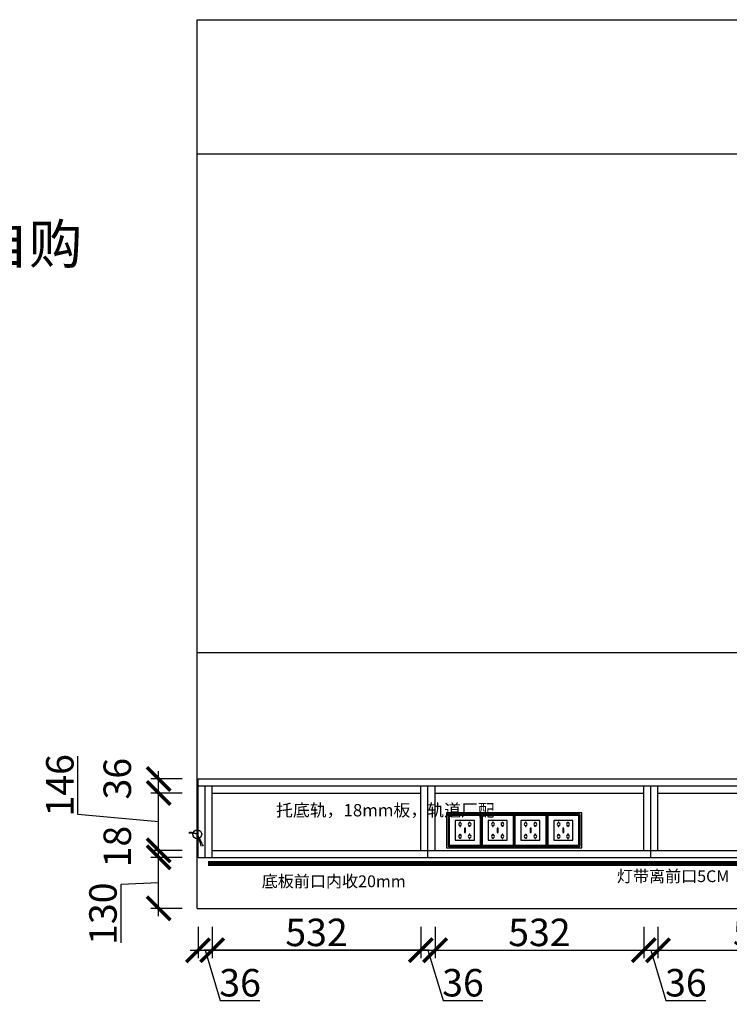
# Model space of a CAD drawing. Units: millimetres. Extents: x 119009 to 129027, y -233608 to -221462.
# Drawn here: x 124115 to 125923, y -227187 to -224677 of the extents above; entities that cross this region are included whole.
import ezdxf
from ezdxf.lldxf.tags import DXFTag

# ---------------------------------------------------------------- set-up
doc = ezdxf.new("R2010")
doc.units = ezdxf.units.MM
doc.header["$PDMODE"] = 35
doc.header["$PDSIZE"] = -20
for name, color, linetype in [('XI', 1, 'Continuous'), ('图层1', 1, 'Continuous'), ('墙体', 4, 'Continuous'), ('门板', 3, 'Continuous')]:
    doc.layers.add(name, color=color, linetype=linetype)
doc.styles.get("Standard").update_dxf_attribs({"font": 'arial.ttf'})
tags = doc.linetypes.add('LED_LED_LINE', pattern='A,12.7,-5.08,["LED",Standard,S=2.54,R=0,X=-2.54,Y=-1.27],-6.35', length=24.13).pattern_tags.tags
tags[6] = DXFTag(74, 10)
doc.dimstyles.new('ISO-25', dxfattribs={"dimtxt": 70, "dimasz": 60, "dimexe": 20, "dimexo": 30, "dimtad": 1, "dimdec": 0, "dimdsep": 46, "dimtxsty": 'Standard', "dimblk": 'ARCHTICK', "dimcen": 2.5, "dimdle": 20, "dimclrd": 1, "dimclre": 1, "dimclrt": 1, "dimadec": 0, "dimazin": 0, "dimtfac": 1, "dimtdec": 0, "dimtmove": 1, "dimatfit": 3, "dimfxl": 40, "dimfxlon": 1, "dimarcsym": 0})

# ---------------------------------------------------------------- blocks, each defined once
blk = doc.blocks.new('SDFG')
at = {"color": 1}
blk.add_lwpolyline([(85685.4, 5192), (85769.4, 5192, -0.414214), (85771.4, 5190), (85771.4, 5106, -0.414214), (85769.4, 5104), (85685.4, 5104, -0.414214), (85683.4, 5106), (85683.4, 5190, -0.414214)], format="xyb", close=True, dxfattribs=at)
at = {"color": 5}
blk.add_lwpolyline([(85686.4, 5189), (85768.4, 5189), (85768.4, 5107), (85686.4, 5107)], close=True, dxfattribs=at)
at = {"layer": 'XI'}
for points in [[(85752.7, 5174.7), (85701.6, 5174.7), (85701.6, 5121.4), (85752.7, 5121.4)], [(85728.9, 5154.1), (85726.2, 5154.1), (85726.2, 5141.9), (85728.9, 5141.9)]]:
    blk.add_lwpolyline(points, close=True, dxfattribs=at)
for points in [[(85715.6, 5168.1), (85715.6, 5170), (85713.6, 5170), (85713.6, 5168.1)], [(85713.6, 5160.6), (85713.6, 5158.4), (85715.6, 5158.4), (85715.6, 5160.5)], [(85739, 5168.1), (85739, 5170.2), (85741, 5170.2), (85741, 5168.1)], [(85741, 5160.5), (85741, 5158.6), (85739, 5158.6), (85739, 5160.6)], [(85713.6, 5135.5), (85713.6, 5137.6), (85715.6, 5137.6), (85715.6, 5135.5)], [(85715.6, 5127.9), (85715.6, 5126), (85713.6, 5126), (85713.6, 5128)], [(85741, 5135.5), (85741, 5137.4), (85739, 5137.4), (85739, 5135.5)], [(85739, 5128), (85739, 5125.8), (85741, 5125.8), (85741, 5127.9)]]:
    blk.add_lwpolyline(points, dxfattribs=at)
for centre, start, end in [((85714.6, 5164.3), 105.8164, 254.1836), ((85714.6, 5164.3), 284.5793, 75.4207), ((85740.1, 5164.3), 105.8164, 254.1836), ((85740.1, 5164.3), 284.5793, 75.4207), ((85714.6, 5131.7), 105.8164, 254.1836), ((85714.6, 5131.7), 284.5793, 75.4207), ((85740.1, 5131.7), 105.8164, 254.1836), ((85740.1, 5131.7), 284.5793, 75.4207)]:
    blk.add_arc(centre, 3.9, start, end, dxfattribs=at)
blk = doc.blocks.new('GFDSGGHFGFG')
at = {"color": 1}
blk.add_line((28341.9, -11687.6), (28340, -11689.2), dxfattribs=at)
blk.add_circle((28361.4, -11691.9), 11.3, dxfattribs=at)
for centre, radius, start, end in [((28343.1, -11752), 62.9, 73.014, 92.7619), ((28344.9, -11720.4), 33, 59.9242, 95.1162), ((27879.2, -11960.2), 551.8, 25.5473, 29.0979), ((28064.9, -11809.8), 319.1, 15.9201, 21.6843)]:
    blk.add_arc(centre, radius, start, end, dxfattribs=at)
blk = doc.blocks.new('_ArchTick')
at = {"color": 0, "linetype": 'ByBlock', "const_width": 0.15}
blk.add_lwpolyline([(-0.5, -0.5), (0.5, 0.5)], dxfattribs=at)
blk = doc.blocks.new('*D27')
at = {"color": 1, "lineweight": -2, "transparency": 16777216}
for p, q in [((124468.9, -226962.3), (124468.9, -226792.3)), ((124528.9, -226812.3), (124448.9, -226812.3)), ((124468.9, -226877.3), (124372.5, -226881.3)), ((124372.5, -226881.3), (124372.5, -227030.4)), ((124528.9, -226942.3), (124448.9, -226942.3))]:
    blk.add_line(p, q, dxfattribs=at)
at = {"layer": 'Defpoints', "color": 0, "transparency": 16777216}
for p in [(124468.9, -226812.3), (124578.2, -226812.3), (124567.2, -226942.3)]:
    blk.add_point(p, dxfattribs=at)
at = {"color": 1, "lineweight": -2, "transparency": 16777216, "xscale": 60, "yscale": 60, "zscale": 60}
for p, rotation in [((124468.9, -226812.3), 90), ((124468.9, -226942.3), 270)]:
    blk.add_blockref('_ArchTick', p, dxfattribs=dict(at, rotation=rotation))
at = {"color": 1, "transparency": 16777216, "insert": (124336.1, -226955.8), "char_height": 70, "attachment_point": 5, "rotation": 90}
blk.add_mtext('130', dxfattribs=at)
blk = doc.blocks.new('*D28')
at = {"color": 1, "lineweight": -2, "transparency": 16777216}
for p, q in [((124468.9, -226832.3), (124468.9, -226774.3)), ((124528.9, -226794.3), (124448.9, -226794.3)), ((124528.9, -226812.3), (124448.9, -226812.3))]:
    blk.add_line(p, q, dxfattribs=at)
at = {"layer": 'Defpoints', "color": 0, "transparency": 16777216}
for p in [(124468.9, -226794.3), (124605.2, -226794.3), (124578.2, -226812.3)]:
    blk.add_point(p, dxfattribs=at)
at = {"color": 1, "lineweight": -2, "transparency": 16777216, "xscale": 60, "yscale": 60, "zscale": 60}
for p, rotation in [((124468.9, -226794.3), 90), ((124468.9, -226812.3), 270)]:
    blk.add_blockref('_ArchTick', p, dxfattribs=dict(at, rotation=rotation))
at = {"color": 1, "transparency": 16777216, "insert": (124372.5, -226784.7), "char_height": 70, "attachment_point": 5, "rotation": 90}
blk.add_mtext('18', dxfattribs=at)
blk = doc.blocks.new('*D29')
at = {"color": 1, "lineweight": -2, "transparency": 16777216}
for p, q in [((124262.6, -226703.3), (124262.6, -226554)), ((124528.9, -226648.3), (124448.9, -226648.3)), ((124468.9, -226814.3), (124468.9, -226628.3)), ((124468.9, -226721.3), (124262.6, -226703.3)), ((124528.9, -226794.3), (124448.9, -226794.3))]:
    blk.add_line(p, q, dxfattribs=at)
at = {"layer": 'Defpoints', "color": 0, "transparency": 16777216}
for p in [(124468.9, -226648.3), (124605.2, -226648.3), (124605.2, -226794.3)]:
    blk.add_point(p, dxfattribs=at)
at = {"color": 1, "lineweight": -2, "transparency": 16777216, "xscale": 60, "yscale": 60, "zscale": 60}
for p, rotation in [((124468.9, -226648.3), 90), ((124468.9, -226794.3), 270)]:
    blk.add_blockref('_ArchTick', p, dxfattribs=dict(at, rotation=rotation))
at = {"color": 1, "transparency": 16777216, "insert": (124226.2, -226628.6), "char_height": 70, "attachment_point": 5, "rotation": 90}
blk.add_mtext('146', dxfattribs=at)
blk = doc.blocks.new('*D30')
at = {"color": 1, "lineweight": -2, "transparency": 16777216}
for p, q in [((124468.9, -226668.3), (124468.9, -226592.3)), ((124528.9, -226612.3), (124448.9, -226612.3)), ((124528.9, -226648.3), (124448.9, -226648.3))]:
    blk.add_line(p, q, dxfattribs=at)
at = {"layer": 'Defpoints', "color": 0, "transparency": 16777216}
for p in [(124468.9, -226612.3), (124569.2, -226612.3), (124605.2, -226648.3)]:
    blk.add_point(p, dxfattribs=at)
at = {"color": 1, "lineweight": -2, "transparency": 16777216, "xscale": 60, "yscale": 60, "zscale": 60}
for p, rotation in [((124468.9, -226612.3), 90), ((124468.9, -226648.3), 270)]:
    blk.add_blockref('_ArchTick', p, dxfattribs=dict(at, rotation=rotation))
at = {"color": 1, "transparency": 16777216, "insert": (124372.5, -226611.7), "char_height": 70, "attachment_point": 5, "rotation": 90}
blk.add_mtext('36', dxfattribs=at)
blk = doc.blocks.new('*D32')
at = {"color": 1, "lineweight": -2, "transparency": 16777216}
for p, q in [((124569.2, -226988.9), (124569.2, -227068.9)), ((124605.2, -226988.9), (124605.2, -227068.9)), ((124549.2, -227048.9), (124625.2, -227048.9)), ((124587.2, -227048.9), (124625.6, -227177.2)), ((124625.6, -227177.2), (124727.1, -227177.2))]:
    blk.add_line(p, q, dxfattribs=at)
at = {"layer": 'Defpoints', "color": 0, "transparency": 16777216}
for p in [(124569.2, -226812.3), (124605.2, -226812.3), (124605.2, -227048.9)]:
    blk.add_point(p, dxfattribs=at)
at = {"color": 1, "lineweight": -2, "transparency": 16777216, "xscale": 60, "yscale": 60, "zscale": 60, "rotation": 180}
blk.add_blockref('_ArchTick', (124569.2, -227048.9), dxfattribs=at)
at = {"color": 1, "lineweight": -2, "transparency": 16777216, "xscale": 60, "yscale": 60, "zscale": 60}
blk.add_blockref('_ArchTick', (124605.2, -227048.9), dxfattribs=at)
at = {"color": 1, "transparency": 16777216, "insert": (124676.4, -227140.8), "char_height": 70, "attachment_point": 5}
blk.add_mtext('36', dxfattribs=at)
blk = doc.blocks.new('*D33')
at = {"color": 1, "lineweight": -2, "transparency": 16777216}
for p, q in [((124605.2, -226988.9), (124605.2, -227068.9)), ((125137.2, -226988.9), (125137.2, -227068.9)), ((124585.2, -227048.9), (125157.2, -227048.9))]:
    blk.add_line(p, q, dxfattribs=at)
at = {"layer": 'Defpoints', "color": 0, "transparency": 16777216}
for p in [(125137.2, -226794.3), (124605.2, -226812.3), (125137.2, -227048.9)]:
    blk.add_point(p, dxfattribs=at)
at = {"color": 1, "lineweight": -2, "transparency": 16777216, "xscale": 60, "yscale": 60, "zscale": 60, "rotation": 180}
blk.add_blockref('_ArchTick', (124605.2, -227048.9), dxfattribs=at)
at = {"color": 1, "lineweight": -2, "transparency": 16777216, "xscale": 60, "yscale": 60, "zscale": 60}
blk.add_blockref('_ArchTick', (125137.2, -227048.9), dxfattribs=at)
at = {"color": 1, "transparency": 16777216, "insert": (124871.2, -227012.5), "char_height": 70, "attachment_point": 5}
blk.add_mtext('532', dxfattribs=at)
blk = doc.blocks.new('*D34')
at = {"color": 1, "lineweight": -2, "transparency": 16777216}
for p, q in [((124605.2, -226988.9), (124605.2, -227068.9)), ((125137.2, -226988.9), (125137.2, -227068.9)), ((125157.2, -227048.9), (124585.2, -227048.9))]:
    blk.add_line(p, q, dxfattribs=at)
at = {"layer": 'Defpoints', "color": 0, "transparency": 16777216}
for p in [(124605.2, -226794.3), (125137.2, -226794.3), (124605.2, -227048.9)]:
    blk.add_point(p, dxfattribs=at)
at = {"color": 1, "lineweight": -2, "transparency": 16777216, "xscale": 60, "yscale": 60, "zscale": 60, "rotation": 180}
blk.add_blockref('_ArchTick', (124605.2, -227048.9), dxfattribs=at)
at = {"color": 1, "lineweight": -2, "transparency": 16777216, "xscale": 60, "yscale": 60, "zscale": 60}
blk.add_blockref('_ArchTick', (125137.2, -227048.9), dxfattribs=at)
at = {"color": 1, "transparency": 16777216, "insert": (124871.2, -227012.5), "char_height": 70, "attachment_point": 5}
blk.add_mtext('532', dxfattribs=at)
blk = doc.blocks.new('*D35')
at = {"color": 1, "lineweight": -2, "transparency": 16777216}
for p, q in [((125705.2, -226988.9), (125705.2, -227068.9)), ((125741.2, -226988.9), (125741.2, -227068.9)), ((125685.2, -227048.9), (125761.2, -227048.9)), ((125723.2, -227048.9), (125761.6, -227177.2)), ((125761.6, -227177.2), (125863.1, -227177.2))]:
    blk.add_line(p, q, dxfattribs=at)
at = {"layer": 'Defpoints', "color": 0, "transparency": 16777216}
for p in [(125705.2, -226794.3), (125741.2, -226794.3), (125741.2, -227048.9)]:
    blk.add_point(p, dxfattribs=at)
at = {"color": 1, "lineweight": -2, "transparency": 16777216, "xscale": 60, "yscale": 60, "zscale": 60, "rotation": 180}
blk.add_blockref('_ArchTick', (125705.2, -227048.9), dxfattribs=at)
at = {"color": 1, "lineweight": -2, "transparency": 16777216, "xscale": 60, "yscale": 60, "zscale": 60}
blk.add_blockref('_ArchTick', (125741.2, -227048.9), dxfattribs=at)
at = {"color": 1, "transparency": 16777216, "insert": (125812.4, -227140.8), "char_height": 70, "attachment_point": 5}
blk.add_mtext('36', dxfattribs=at)
blk = doc.blocks.new('*D36')
at = {"color": 1, "lineweight": -2, "transparency": 16777216}
for p, q in [((125741.2, -226988.9), (125741.2, -227068.9)), ((126282.2, -226988.9), (126282.2, -227068.9)), ((125721.2, -227048.9), (126302.2, -227048.9))]:
    blk.add_line(p, q, dxfattribs=at)
at = {"layer": 'Defpoints', "color": 0, "transparency": 16777216}
for p in [(125741.2, -226794.3), (126282.2, -226794.3), (126282.2, -227048.9)]:
    blk.add_point(p, dxfattribs=at)
at = {"color": 1, "lineweight": -2, "transparency": 16777216, "xscale": 60, "yscale": 60, "zscale": 60, "rotation": 180}
blk.add_blockref('_ArchTick', (125741.2, -227048.9), dxfattribs=at)
at = {"color": 1, "lineweight": -2, "transparency": 16777216, "xscale": 60, "yscale": 60, "zscale": 60}
blk.add_blockref('_ArchTick', (126282.2, -227048.9), dxfattribs=at)
at = {"color": 1, "transparency": 16777216, "insert": (126011.7, -227012.6), "char_height": 70, "attachment_point": 5}
blk.add_mtext('541', dxfattribs=at)
blk = doc.blocks.new('*D71')
at = {"color": 1, "lineweight": -2, "transparency": 16777216}
for p, q in [((125173.2, -226988.9), (125173.2, -227068.9)), ((125705.2, -226988.9), (125705.2, -227068.9)), ((125153.2, -227048.9), (125725.2, -227048.9))]:
    blk.add_line(p, q, dxfattribs=at)
at = {"layer": 'Defpoints', "color": 0, "transparency": 16777216}
for p in [(125173.2, -226794.3), (125705.2, -226794.3), (125705.2, -227048.9)]:
    blk.add_point(p, dxfattribs=at)
at = {"color": 1, "lineweight": -2, "transparency": 16777216, "xscale": 60, "yscale": 60, "zscale": 60, "rotation": 180}
blk.add_blockref('_ArchTick', (125173.2, -227048.9), dxfattribs=at)
at = {"color": 1, "lineweight": -2, "transparency": 16777216, "xscale": 60, "yscale": 60, "zscale": 60}
blk.add_blockref('_ArchTick', (125705.2, -227048.9), dxfattribs=at)
at = {"color": 1, "transparency": 16777216, "insert": (125439.2, -227012.5), "char_height": 70, "attachment_point": 5}
blk.add_mtext('532', dxfattribs=at)
blk = doc.blocks.new('*D72')
at = {"color": 1, "lineweight": -2, "transparency": 16777216}
for p, q in [((125137.2, -226988.9), (125137.2, -227068.9)), ((125173.2, -226988.9), (125173.2, -227068.9)), ((125117.2, -227048.9), (125193.2, -227048.9)), ((125155.2, -227048.9), (125193.6, -227177.2)), ((125193.6, -227177.2), (125295.1, -227177.2))]:
    blk.add_line(p, q, dxfattribs=at)
at = {"layer": 'Defpoints', "color": 0, "transparency": 16777216}
for p in [(125137.2, -226794.3), (125173.2, -226794.3), (125173.2, -227048.9)]:
    blk.add_point(p, dxfattribs=at)
at = {"color": 1, "lineweight": -2, "transparency": 16777216, "xscale": 60, "yscale": 60, "zscale": 60, "rotation": 180}
blk.add_blockref('_ArchTick', (125137.2, -227048.9), dxfattribs=at)
at = {"color": 1, "lineweight": -2, "transparency": 16777216, "xscale": 60, "yscale": 60, "zscale": 60}
blk.add_blockref('_ArchTick', (125173.2, -227048.9), dxfattribs=at)
at = {"color": 1, "transparency": 16777216, "insert": (125244.4, -227140.8), "char_height": 70, "attachment_point": 5}
blk.add_mtext('36', dxfattribs=at)

msp = doc.modelspace()

# ---------------------------------------------------------------- linework, layer by layer
for p, q in [((124605.2, -226812.3), (124605.2, -226630.3)), ((124605.2, -226648.3), (125137.2, -226648.3)), ((125137.2, -226794.3), (125137.2, -226630.3)), ((125155.2, -226812.3), (125155.2, -226630.3)), ((125173.2, -226794.3), (125173.2, -226630.3)), ((125173.2, -226648.3), (125705.2, -226648.3)), ((125705.2, -226794.3), (125705.2, -226630.3)), ((125723.2, -226812.3), (125723.2, -226630.3)), ((125741.2, -226794.3), (125741.2, -226630.3)), ((125741.2, -226648.3), (127450.2, -226648.3)), ((124605.2, -226794.3), (127450.2, -226794.3)), ((124587.2, -226812.3), (127468.2, -226812.3))]:
    msp.add_line(p, q)
at = {"layer": '图层1', "color": 1, "linetype": 'LED_LED_LINE', "ltscale": 6, "const_width": 12}
msp.add_lwpolyline([(124594.3, -226827.8), (127456.6, -226827.8)], dxfattribs=at)
at = {"layer": '墙体'}
for p, q in [((124567.2, -224677.3), (127692.2, -224677.3)), ((124567.2, -226942.3), (124567.2, -224677.3)), ((124567.2, -226942.3), (127692.2, -226942.3))]:
    msp.add_line(p, q, dxfattribs=at)
msp.add_lwpolyline([(124567.2, -226290.3), (126859.2, -226290.3), (126859.2, -225020.3), (124567.2, -225020.3)], dxfattribs=at)
msp.add_lwpolyline([(125547.2, -226698.3), (125202.2, -226698.3), (125202.2, -226788.3), (125547.2, -226788.3)], close=True, dxfattribs=at)
at = {"layer": '门板'}
for p, q in [((124569.2, -226612.3), (127468.2, -226612.3)), ((124569.2, -226812.3), (124569.2, -226612.3)), ((124569.2, -226630.3), (127468.2, -226630.3)), ((124587.2, -226812.3), (124587.2, -226630.3)), ((124569.2, -226812.3), (124587.2, -226812.3))]:
    msp.add_line(p, q, dxfattribs=at)

# ---------------------------------------------------------------- block references
at = {"xscale": 0.95, "yscale": 0.95, "zscale": 0.95}
for p in [(43808.3, -231633.9), (43891.9, -231633.9), (43975.5, -231633.9), (44059.1, -231633.9)]:
    msp.add_blockref('SDFG', p, dxfattribs=at)
msp.add_blockref('GFDSGGHFGFG', (96205.8, -215061.4))

# ---------------------------------------------------------------- texts
at = {"attachment_point": 1}
for s, width, insert, char_height in [('{\\fSimSun|b0|i0|c134|p2;玻璃门业主自购}', 137.747, (123319.6, -225198.9), 100), ('{\\fSimSun|b0|i0|c134|p2;托底轨，18mm板，轨道厂配}', 307.887, (124768.1, -226676.3), 31.5), ('{\\fSimSun|b0|i0|c134|p2;灯带离前口5CM}', 472.59, (125636.5, -226845.2), 30), ('{\\fSimSun|b0|i0|c134|p2;底板前口内收20mm}', 472.59, (124731.6, -226858.2), 30)]:
    msp.add_mtext_dynamic_manual_height_columns(s, width=width, gutter_width=12.5, heights=[0], dxfattribs=dict(at, insert=insert, char_height=char_height))

# ---------------------------------------------------------------- dimensions: what is measured, and where the dimension line sits
for base, p1, p2, picture, middle in [((124468.9, -226648.3), (124605.2, -226794.3), (124605.2, -226648.3), '*D29', (124262.6, -226702.7)), ((124468.9, -226812.3), (124567.2, -226942.3), (124578.2, -226812.3), '*D27', (124372.5, -226881.9))]:
    dim = msp.add_linear_dim(base=base, p1=p1, p2=p2, angle=90, dimstyle='ISO-25', override={"dimfxl": 60})
    dim.commit()
    dim.dimension.update_dxf_attribs({"geometry": picture, "text_midpoint": middle, "dimtype": 128})
for base, p1, p2, picture, middle in [((124468.9, -226612.3), (124605.2, -226648.3), (124569.2, -226612.3), '*D30', (124372.5, -226611.7)), ((124468.9, -226794.3), (124578.2, -226812.3), (124605.2, -226794.3), '*D28', (124372.5, -226784.7))]:
    dim = msp.add_linear_dim(base=base, p1=p1, p2=p2, angle=90, dimstyle='ISO-25', override={"dimfxl": 60})
    dim.commit()
    dim.dimension.update_dxf_attribs({"geometry": picture, "text_midpoint": middle})
for base, p1, p2, picture, middle in [((125137.2, -227048.9), (124605.2, -226812.3), (125137.2, -226794.3), '*D33', (124871.2, -227012.5)), ((124605.2, -227048.9), (125137.2, -226794.3), (124605.2, -226794.3), '*D34', (124871.2, -227012.5)), ((125173.2, -227048.9), (125137.2, -226794.3), (125173.2, -226794.3), '*D72', (125194.3, -227140.8)), ((125705.2, -227048.9), (125173.2, -226794.3), (125705.2, -226794.3), '*D71', (125439.2, -227012.5)), ((125741.2, -227048.9), (125705.2, -226794.3), (125741.2, -226794.3), '*D35', (125762.3, -227140.8)), ((126282.2, -227048.9), (125741.2, -226794.3), (126282.2, -226794.3), '*D36', (126011.7, -227012.6)), ((124605.2, -227048.9), (124569.2, -226812.3), (124605.2, -226812.3), '*D32', (124626.3, -227140.8))]:
    dim = msp.add_linear_dim(base=base, p1=p1, p2=p2, dimstyle='ISO-25', override={"dimfxl": 60})
    dim.commit()
    dim.dimension.update_dxf_attribs({"geometry": picture, "text_midpoint": middle})

doc.saveas('drawing.dxf')
